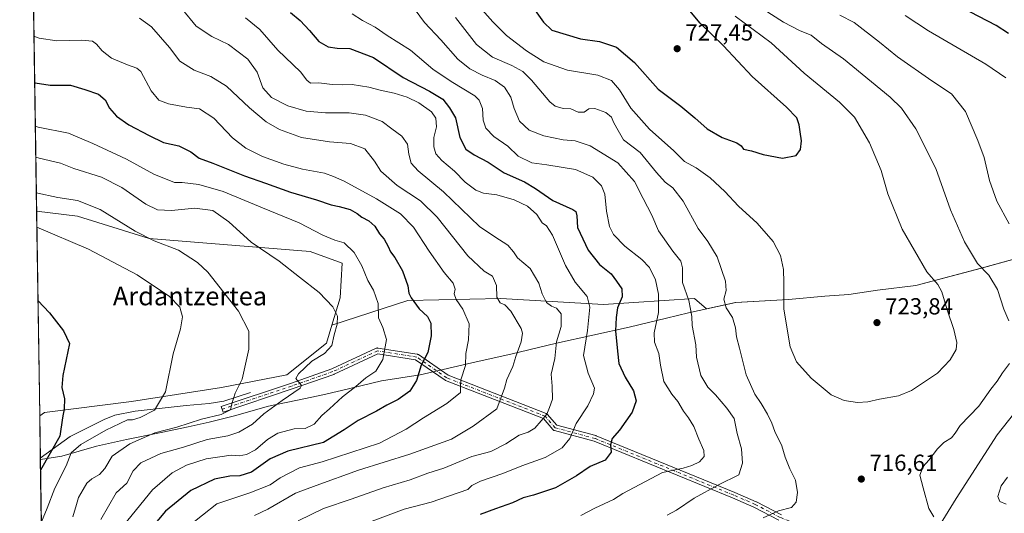
# Model space of a CAD drawing. Units: metres. Extents: x 603758 to 607204, y 4747722 to 4750088.
# Drawn here: x 603758 to 604182, y 4749424 to 4749637 of the extents above; entities that cross this region are included whole.
import ezdxf
from ezdxf.enums import TextEntityAlignment as Align

# ---------------------------------------------------------------- set-up
doc = ezdxf.new("R2010")
doc.units = ezdxf.units.M
doc.header["$MEASUREMENT"] = 0
doc.linetypes.add('DGN Style 4', pattern=[2.6384748266838614, 1.318413404963828, -0.6592067024819142, 0.001648016756204785, -0.6592067024819142])
for name, color, linetype, lineweight in [('Arbolado forestal CxS', 92, 'Continuous', 0), ('Camino Cxs', 7, 'Continuous', 0), ('Camino eje', 30, 'DGN Style 4', 13), ('Comarca CxS', 21, 'Continuous', 0), ('Comunidad Autónoma CxS', 142, 'Continuous', 0), ('Corriente natural lineal', 142, 'Continuous', 13), ('Cultivos herbáceos CxS', 92, 'Continuous', 0), ('Curva de nivel maestra', 30, 'Continuous', 30), ('Curva de nivel normal', 30, 'Continuous', 0), ('Matorral CxS', 135, 'Continuous', 0), ('Municipio', 91, 'Continuous', 13), ('Municipio CxS', 4, 'Continuous', 0), ('Pastizal CxS', 92, 'Continuous', 0), ('Provincia CxS', 1, 'Continuous', 0), ('Punto de cota en terreno', 7, 'Continuous', 0), ('Rótulo de punto de cota en terreno', 7, 'Continuous', 0), ('Texto cartográfico', 7, 'Continuous', 0)]:
    doc.layers.add(name, color=color, linetype=linetype, lineweight=lineweight)
doc.styles.add('Style-Arial', font='txt')

# ---------------------------------------------------------------- blocks, each defined once
blk = doc.blocks.new('5PATER')
at = {"layer": 'Punto de cota en terreno', "linetype": 'Continuous', "lineweight": 0}
h = blk.add_hatch(color=51, dxfattribs=at)
edge = h.paths.add_edge_path()
edge.add_ellipse((0, 0), major_axis=(-0.1095731443231308, -0.1110710700762829), ratio=0.9994222409660322, start_angle=0, end_angle=360)

msp = doc.modelspace()

# ---------------------------------------------------------------- linework, layer by layer
at = {"layer": 'Arbolado forestal CxS', "color": 92, "linetype": 'Continuous', "lineweight": 0, "extrusion": (-0.0002142811614431167, 0.01419330537019095, 0.9998992470075435), "elevation": 67928.95391316722, "flags": 128}
msp.add_lwpolyline([(603767.2048106857, 4748962.086616276), (603766.9294552081, 4748980.323453275)], dxfattribs=at)
at = {"layer": 'Arbolado forestal CxS', "color": 92, "linetype": 'Continuous', "lineweight": 0, "extrusion": (-0.004556310797977577, 0.3017705793544378, 0.9533696856246265), "elevation": 1431110.495227318, "flags": 128}
msp.add_lwpolyline([(-675400.0741224621, -4518397.069312076), (-675400.0741224622, -4518578.047442476)], dxfattribs=at)
at = {"layer": 'Arbolado forestal CxS', "color": 92, "linetype": 'Continuous', "lineweight": 0}
for points in [[(604234.9852999998, 4749546.932499999, 700.1928999999947), (604224.9612999996, 4749544.1757, 702.119000000006), (604200.7812999999, 4749537.7455, 707.5776999999945), (604171.7905000001, 4749529.6063, 715.0111999999937), (604143.6706999998, 4749522.226700001, 721.3347000000067), (604127.1807000004, 4749520.2271, 722.9735999999976), (604114.7509000005, 4749518.276699999, 722.8638000000064), (604104.4707000004, 4749517.6271, 722.0625), (604088.8607000001, 4749516.147100001, 719.8993999999948), (604066.1303000003, 4749514.9473, 715.0892000000022), (604053.6524999999, 4749512.195900001, 711.428899999999), (604048.4108999996, 4749516.6381, 710.4520000000048), (604009.3161000004, 4749514.0889, 696.3840999999958), (603965.1224999996, 4749516.638900001, 684.6052999999956), (603925.1781000001, 4749515.7895, 673.901199999993), (603892.4801000003, 4749505.144099999, 664.2532999999967)], [(604234.9852999998, 4749546.932499999, 700.1928999999947), (604233.7443000004, 4749545.1953, 700.5930999999982), (604232.4609000003, 4749536.639699999, 701.6891000000034), (604223.0494999997, 4749518.6735, 704.6049000000058), (604202.9435000002, 4749488.729699999, 711.3018000000012), (604178.5598999998, 4749457.930500001, 712.4903000000049), (604161.0204999996, 4749430.553500001, 713.3366999999998), (604146.0478999997, 4749406.170700001, 717.257500000007), (604149.4700999996, 4749403.603900001, 717.2237000000023), (604179.8419000005, 4749395.903700001, 714.5344999999944), (604180.2207000004, 4749395.959899999, 714.4505999999965), (604180.1611000003, 4749395.8939, 714.473299999998), (604188.4852999998, 4749393.213300001, 713.7204000000056), (604199.2462999999, 4749387.017100001, 713.6025999999983), (604212.2903000005, 4749377.560699999, 713.2225000000036), (604219.6120999996, 4749370.3247, 713.7168999999994), (604224.5053000003, 4749349.4727, 717.271900000007), (604212.6803000001, 4749328.294500001, 720.551099999997), (604198.1973000001, 4749301.908100001, 721.140400000004), (604169.8071, 4749292.404300001, 731.5960999999952)], [(603769.8776000004, 4749262.559800001, 707.6883999999991), (603766.8044999996, 4749466.094900001, 647.7724000000017), (603768.8696999997, 4749467.5865, 648.1508999999933), (603806.3054999998, 4749472.2663, 652.8176999999996), (603845.0191000003, 4749478.2215, 658.032600000006), (603873.0963000003, 4749483.752499999, 662.7739000000003), (603890.1123000003, 4749497.3651, 663.8944999999949), (603892.4801000003, 4749505.144099999, 664.2532999999967), (603925.1781000001, 4749515.7895, 673.901199999993), (603965.1224999996, 4749516.638900001, 684.6052999999956), (604009.3161000004, 4749514.0889, 696.3840999999958), (604048.4108999996, 4749516.6381, 710.4520000000048), (604053.6524999999, 4749512.195900001, 711.428899999999), (604066.1303000003, 4749514.9473, 715.0892000000022), (604088.8607000001, 4749516.147100001, 719.8993999999948), (604104.4707000004, 4749517.6271, 722.0625), (604114.7509000005, 4749518.276699999, 722.8638000000064), (604127.1807000004, 4749520.2271, 722.9735999999976), (604143.6706999998, 4749522.226700001, 721.3347000000067), (604171.7905000001, 4749529.6063, 715.0111999999937), (604200.7812999999, 4749537.7455, 707.5776999999945)], [(603892.4801000003, 4749505.144099999, 664.2532999999967), (603890.1123000003, 4749497.3651, 663.8944999999949), (603873.0963000003, 4749483.752499999, 662.7739000000003), (603845.0191000003, 4749478.2215, 658.032600000006), (603806.3054999998, 4749472.2663, 652.8176999999996), (603768.8696999997, 4749467.5865, 648.1508999999933), (603766.8044999996, 4749466.094900001, 647.7724000000017)], [(604202.9435000002, 4749488.729699999, 711.3018000000012), (604178.5598999998, 4749457.930500001, 712.4903000000049), (604161.0204999996, 4749430.553500001, 713.3366999999998), (604146.0478999997, 4749406.170700001, 717.257500000007), (604149.4700999996, 4749403.603900001, 717.2237000000023), (604179.8419000005, 4749395.903700001, 714.5344999999944), (604180.2207000004, 4749395.959899999, 714.4505999999965), (604180.1611000003, 4749395.8939, 714.473299999998), (604188.4852999998, 4749393.213300001, 713.7204000000056)]]:
    msp.add_polyline3d(points, dxfattribs=at)
at = {"layer": 'Camino Cxs', "color": 7, "linetype": 'Continuous', "lineweight": 0}
msp.add_polyline3d([(604084.7610999999, 4749421.202299999, 719.7118000000046), (604073.9924999997, 4749426.830700001, 716.7853999999934), (604064.8069000002, 4749430.7871, 714.970100000006), (604005.2818999998, 4749455.158299999, 701.1291000000057), (603988.1599000003, 4749459.768100001, 694.8516999999993), (603987.9851000002, 4749459.829299999, 694.8077000000048), (603987.8211000003, 4749459.915899999, 694.7739000000003), (603987.6719000004, 4749460.025699999, 694.749800000005), (603987.5403000005, 4749460.156300001, 694.7351000000053), (603983.4429000001, 4749464.884099999, 693.0835999999981), (603941.3973000003, 4749481.308300001, 678.733699999997), (603941.2270999998, 4749481.390100001, 678.6622000000061), (603941.1404999997, 4749481.444900001, 678.6146000000008), (603928.4773000004, 4749490.2117, 675.8224000000046), (603912.2686999999, 4749492.754100001, 670.9688000000025), (603893.4315, 4749483.985099999, 668.5179000000062), (603893.3251, 4749483.941500001, 668.4407000000066), (603875.4496999999, 4749477.651900001, 664.6986000000034), (603845.6995000001, 4749467.735099999, 661.2747999999992), (603844.8585000001, 4749470.0899, 660.562300000005), (603874.6441000003, 4749480.0187, 664.525999999998), (603892.4316999996, 4749486.2773, 667.8717000000033), (603911.5588999996, 4749495.181299999, 672.7461000000039), (603911.7314999999, 4749495.2467, 672.8438000000025), (603911.9118999997, 4749495.285900001, 672.9253000000026), (603912.0960999997, 4749495.2981, 672.9876999999979), (603912.2801000001, 4749495.2829, 673.0282000000007), (603929.1589000003, 4749492.635299999, 676.789300000004), (603929.3371000001, 4749492.5919, 676.8341999999975), (603929.5071, 4749492.5229, 676.8699000000051), (603929.6651, 4749492.4299, 676.9113000000071), (603942.4430999998, 4749483.583699999, 678.1330000000017), (603984.6403000001, 4749467.100299999, 693.939400000003), (603984.8214999996, 4749467.0121, 694.1377000000066), (603984.9861000003, 4749466.8959, 694.313599999994), (603985.1300999997, 4749466.754699999, 694.4621000000043), (603989.1791000003, 4749462.082699999, 696.4937999999966), (604006.0078999996, 4749457.551899999, 701.0513000000064), (604006.1102999998, 4749457.519500001, 701.1055999999954), (604006.1564999997, 4749457.501700001, 701.1290000000009), (604065.7741, 4749433.092499999, 713.5038000000059), (604075.0245000003, 4749429.108100001, 716.3493000000017), (604075.1091, 4749429.0679, 716.3588000000018), (604085.8608999997, 4749423.448100001, 718.8203000000068)], dxfattribs=at)
msp.add_polyline3d([(604084.7610999999, 4749421.202299999, 719.7118000000046), (604073.9924999997, 4749426.830700001, 716.7853999999934), (604064.8069000002, 4749430.7871, 714.970100000006), (604005.2818999998, 4749455.158299999, 701.1291000000057), (603988.1599000003, 4749459.768100001, 694.8516999999993), (603987.9851000002, 4749459.829299999, 694.8077000000048), (603987.8211000003, 4749459.915899999, 694.7739000000003), (603987.6719000004, 4749460.025699999, 694.749800000005), (603987.5403000005, 4749460.156300001, 694.7351000000053), (603983.4429000001, 4749464.884099999, 693.0835999999981), (603941.3973000003, 4749481.308300001, 678.733699999997), (603941.2270999998, 4749481.390100001, 678.6622000000061), (603941.1404999997, 4749481.444900001, 678.6146000000008), (603928.4773000004, 4749490.2117, 675.8224000000046), (603912.2686999999, 4749492.754100001, 670.9688000000025), (603893.4315, 4749483.985099999, 668.5179000000062), (603893.3251, 4749483.941500001, 668.4407000000066), (603875.4496999999, 4749477.651900001, 664.6986000000034), (603845.6995000001, 4749467.735099999, 661.2747999999992), (603844.8585000001, 4749470.0899, 660.562300000005), (603874.6441000003, 4749480.0187, 664.525999999998), (603892.4316999996, 4749486.2773, 667.8717000000033), (603911.5588999996, 4749495.181299999, 672.7461000000039), (603911.7314999999, 4749495.2467, 672.8438000000025), (603911.9118999997, 4749495.285900001, 672.9253000000026), (603912.0960999997, 4749495.2981, 672.9876999999979), (603912.2801000001, 4749495.2829, 673.0282000000007), (603929.1589000003, 4749492.635299999, 676.789300000004), (603929.3371000001, 4749492.5919, 676.8341999999975), (603929.5071, 4749492.5229, 676.8699000000051), (603929.6651, 4749492.4299, 676.9113000000071), (603942.4430999998, 4749483.583699999, 678.1330000000017), (603984.6403000001, 4749467.100299999, 693.939400000003), (603984.8214999996, 4749467.0121, 694.1377000000066), (603984.9861000003, 4749466.8959, 694.313599999994), (603985.1300999997, 4749466.754699999, 694.4621000000043), (603989.1791000003, 4749462.082699999, 696.4937999999966), (604006.0078999996, 4749457.551899999, 701.0513000000064), (604006.1102999998, 4749457.519500001, 701.1055999999954), (604006.1564999997, 4749457.501700001, 701.1290000000009), (604065.7741, 4749433.092499999, 713.5038000000059), (604075.0245000003, 4749429.108100001, 716.3493000000017), (604075.1091, 4749429.0679, 716.3588000000018), (604085.8608999997, 4749423.448100001, 718.8203000000068)], dxfattribs=at)
at = {"layer": 'Camino eje', "color": 30, "linetype": 'DGN Style 4', "lineweight": 13}
msp.add_polyline3d([(604091.8069000002, 4749419.749100001, 717.4961999999941), (604085.3400999998, 4749422.3101, 719.2453999999999), (604074.5301000001, 4749427.960100001, 716.1699999999983), (604065.2901, 4749431.940099999, 713.7942000000039), (604005.6829000004, 4749456.344900001, 701.0111000000034), (603988.4848999997, 4749460.975099999, 695.5108000000037), (603984.1854999998, 4749465.936100001, 693.561400000006), (603941.8520999998, 4749482.4725, 677.6699999999983), (603928.9534999998, 4749491.4023, 676.3871000000072), (603912.0862999996, 4749494.0481, 671.9891999999963), (603892.9039000003, 4749485.1183, 668.0374000000012), (603875.0444999998, 4749478.8345, 664.6315000000031), (603845.2789000003, 4749468.912699999, 660.9162999999971)], dxfattribs=at)
at = {"layer": 'Comarca CxS', "color": 21, "linetype": 'Continuous', "lineweight": 0, "flags": 128}
msp.add_lwpolyline([(605213.0234006721, 4747743.669574998), (603793.1400007885, 4747721.889982487), (603791.4901592166, 4747831.159277895), (603767.0887521815, 4749447.268727243), (603758.2100007894, 4750035.309982464), (604124.1886182555, 4750040.927778017), (605239.2230301709, 4750058.043628676), (605419.4706763674, 4750060.810441755), (607051.0971875892, 4750085.856014698), (607160.150000817, 4750087.529982464), (607166.1690111518, 4749701.592641295), (607175.5142193515, 4749102.380377978), (607177.2490782407, 4748991.14168766), (607196.2300008151, 4747774.089982487), (607023.721286743, 4747771.443871196), (606109.9674676899, 4747757.427800698)], close=True, dxfattribs=at)
at = {"layer": 'Comunidad Autónoma CxS', "color": 142, "linetype": 'Continuous', "lineweight": 0, "flags": 128}
msp.add_lwpolyline([(605213.0234006721, 4747743.669574998), (603793.1400007885, 4747721.889982487), (603791.4901592166, 4747831.159277895), (603767.0887521815, 4749447.268727243), (603758.2100007894, 4750035.309982464), (604124.1886182555, 4750040.927778017), (605239.2230301709, 4750058.043628676), (605419.4706763674, 4750060.810441755), (607051.0971875892, 4750085.856014698), (607160.150000817, 4750087.529982464), (607166.1690111518, 4749701.592641295), (607175.5142193515, 4749102.380377978), (607177.2490782407, 4748991.14168766), (607196.2300008151, 4747774.089982487), (607023.721286743, 4747771.443871196), (606109.9674676899, 4747757.427800698)], close=True, dxfattribs=at)
at = {"layer": 'Corriente natural lineal', "color": 142, "linetype": 'Continuous', "lineweight": 13}
msp.add_polyline3d([(603857.4135999996, 4749476.131999999, 660.369399999996), (603846.0601000005, 4749472.360099999, 658.943499999994), (603839.7001, 4749471.440099999, 657.8671999999933), (603829.7600999996, 4749470.5601, 656.2179999999935), (603807.9101, 4749468.1501, 653.4563000000053), (603799.1201, 4749466.390100001, 652.337400000004), (603794.5201000003, 4749464.550100001, 651.8199000000022), (603779.8601000002, 4749457.200099999, 650.1413999999932), (603767.0798000004, 4749447.8599, 648.0313000000025)], dxfattribs=at)
at = {"layer": 'Cultivos herbáceos CxS', "color": 92, "linetype": 'Continuous', "lineweight": 0, "extrusion": (0.001592473723825522, -0.1054641260476365, 0.9944218330992373), "elevation": -499292.6491025861, "flags": 128}
msp.add_lwpolyline([(675405.1934449095, 4713437.984703911), (675405.1934449095, 4713526.663520427)], dxfattribs=at)
at = {"layer": 'Cultivos herbáceos CxS', "color": 92, "linetype": 'Continuous', "lineweight": 0}
msp.add_polyline3d([(603892.4801000003, 4749505.144099999, 664.2532999999967), (603890.1123000003, 4749497.3651, 663.8944999999949), (603873.0963000003, 4749483.752499999, 662.7739000000003), (603845.0191000003, 4749478.2215, 658.032600000006), (603806.3054999998, 4749472.2663, 652.8176999999996), (603768.8696999997, 4749467.5865, 648.1508999999933), (603766.8044999996, 4749466.094900001, 647.7724000000017), (603765.4731999999, 4749554.269099999, 657.1260000000038), (603783.0255000005, 4749552.059699999, 658.0896000000066), (603813.8258999997, 4749542.4979, 660.281799999997), (603883.1425000001, 4749536.8771, 667.2785000000003), (603896.8809000002, 4749531.8815, 667.6055999999953), (603896.0686999997, 4749516.933900001, 665.5831000000035)], close=True, dxfattribs=at)
for points in [[(603765.4731999999, 4749554.269099999, 657.1260000000038), (603783.0255000005, 4749552.059699999, 658.0896000000066), (603813.8258999997, 4749542.4979, 660.281799999997), (603883.1425000001, 4749536.8771, 667.2785000000003), (603896.8809000002, 4749531.8815, 667.6055999999953), (603896.0686999997, 4749516.933900001, 665.5831000000035), (603892.4801000003, 4749505.144099999, 664.2532999999967)], [(603892.4801000003, 4749505.144099999, 664.2532999999967), (603890.1123000003, 4749497.3651, 663.8944999999949), (603873.0963000003, 4749483.752499999, 662.7739000000003), (603845.0191000003, 4749478.2215, 658.032600000006), (603806.3054999998, 4749472.2663, 652.8176999999996), (603768.8696999997, 4749467.5865, 648.1508999999933), (603766.8044999996, 4749466.094900001, 647.7724000000017)]]:
    msp.add_polyline3d(points, dxfattribs=at)
at = {"layer": 'Curva de nivel maestra', "color": 30, "linetype": 'Continuous', "lineweight": 30, "flags": 128}
for points, elevation in [([(604086.2699999996, 4749577.0601), (604092.1200000001, 4749578.2501), (604094.0300000003, 4749580.8201), (604094.4400000004, 4749584.470100001), (604093.8200000003, 4749588.360099999), (604093.4900000002, 4749591.450099999), (604092.4400000004, 4749594.4001), (604088.0199999996, 4749598.9301), (604073.2100000001, 4749612.220100001), (604060.9000000004, 4749625.4101), (604050.8300000001, 4749635.1601), (604041.9199999999, 4749645.920100001)], 725), ([(603977.4800000006, 4749644.130100001), (603983.54, 4749635.530099999), (603987.1200000001, 4749632.110099999), (603999.4100000003, 4749628.470100001), (604007.5599999996, 4749627.300100001), (604014.9400000004, 4749624.840100001), (604022.6699999999, 4749618.270099999), (604032.8600000005, 4749606.700099999), (604042.5300000003, 4749599.360099999), (604048.6399999997, 4749594.460100001), (604053.8899999997, 4749589.600099999), (604060.3200000003, 4749585.9901), (604066.6200000001, 4749583.6601), (604068.5700000003, 4749582.380100001), (604069.4900000002, 4749580.860099999), (604072.9199999999, 4749580.200099999), (604078, 4749578.620100001), (604086.2699999996, 4749577.0601)], 725), ([(604183.4800000006, 4749630.690099999), (604178.1900000004, 4749634.1801), (604163.2599999999, 4749641.940099999)], 700), ([(603874.7400000002, 4749639.7501), (603878.8700000001, 4749636.3201), (603882.9100000003, 4749631.950099999), (603886.8899999997, 4749627.210100001), (603890.9199999999, 4749624.9301), (603894.7000000002, 4749624.350099999), (603900.2400000002, 4749624.2301), (603910.3600000005, 4749620.340100001), (603923.0999999996, 4749611.7601), (603934.4900000002, 4749605.860099999), (603940.2100000001, 4749602.390100001), (603943.0300000003, 4749598.7301), (603945.7100000001, 4749594.370100001), (603947.4500000002, 4749585.920100001), (603950.0700000003, 4749580.970100001), (603953.6200000001, 4749578.4301), (603959.7000000002, 4749575.2401), (603966.54, 4749570.720100001), (603975.2699999996, 4749566.8101), (603980.0599999996, 4749564.0001), (603987.4800000006, 4749558.7401), (603996.1399999997, 4749554.880100001), (603997.4500000002, 4749554.0101), (603997.8600000005, 4749552.2601), (603998.0800000001, 4749547.1801), (604002.6500000004, 4749537.460100001), (604007.5999999996, 4749531.2301), (604012.5999999996, 4749527.280099999), (604014.9000000004, 4749524.110099999), (604017.2300000006, 4749520.720100001), (604017.3799999999, 4749517.270099999), (604015.2800000003, 4749512.610099999), (604014.8099999996, 4749508.420100001), (604014.4800000006, 4749502.690099999), (604015.3399999999, 4749493.870100001), (604015.9299999997, 4749488.5801), (604018.6500000004, 4749482.670100001), (604022.2199999997, 4749476.860099999), (604023.4000000004, 4749472.600099999), (604021.6100000005, 4749467.620100001), (604016.1500000004, 4749459.9301), (604013.0800000001, 4749456.370100001), (604012.3399999999, 4749453.6601), (604012.5999999996, 4749450.470100001), (604009.9699999997, 4749446.960100001), (604003.5499999998, 4749444.300100001), (603997.7400000002, 4749440.300100001), (603988.6799999997, 4749435.130100001), (603979.1200000001, 4749431.890100001), (603974.7199999997, 4749430.7401), (603970.1100000005, 4749428.620100001), (603962.9100000003, 4749426.110099999), (603956.2999999998, 4749423.670100001)], 699.9999999999999), ([(603764.6386000002, 4749609.5428), (603764.9100000003, 4749609.4101), (603771.3799999999, 4749608.5001), (603780.0599999996, 4749608.4901), (603786.2599999999, 4749606.670100001), (603792.1200000001, 4749604.5701), (603794.9199999999, 4749602.100099999), (603796.9000000004, 4749598.5101), (603799.8600000005, 4749595.170100001), (603805.1399999997, 4749591.450099999), (603813.8700000001, 4749586.840100001), (603820.0999999996, 4749583.7401), (603826.6600000003, 4749582.300100001), (603831.8799999999, 4749579.800100001), (603835.4000000004, 4749577.040100001), (603841.3399999999, 4749574.8201), (603854.9400000004, 4749569.4801), (603863.9800000006, 4749566.300100001), (603874.6900000004, 4749562.4001), (603885.8499999996, 4749559.030099999), (603892.1799999997, 4749556.880100001), (603895.5899999999, 4749556.2601), (603900.3899999997, 4749554.940099999), (603903.3799999999, 4749553.2601), (603905.3300000001, 4749551.630100001), (603908.3600000005, 4749550.100099999), (603910.8799999999, 4749547.800100001), (603912.9600000001, 4749544.420100001), (603914.9900000002, 4749542.210100001), (603916.7199999997, 4749538.9901), (603917.6200000001, 4749536.6801), (603919.5999999996, 4749534.210100001), (603922.8099999996, 4749528.4801), (603925.2000000002, 4749522.110099999), (603925.5800000001, 4749518.9101), (603926.5899999999, 4749516.840100001), (603930.0499999998, 4749512.1801), (603933.6500000004, 4749508.790100001), (603935.0800000001, 4749506.020099999), (603935.1299999999, 4749500.5701), (603933.6799999997, 4749493.350099999), (603930.8799999999, 4749487.950099999), (603928.8399999999, 4749481.290100001), (603926.0199999996, 4749476.6601), (603920.9900000002, 4749473.130100001), (603916.0499999998, 4749470.6501), (603911.7199999997, 4749468.100099999), (603903.8200000003, 4749464.090100001), (603897.7800000003, 4749460.0801), (603888.8099999996, 4749454.630100001), (603873.5599999996, 4749450.8101), (603865.9400000004, 4749447.600099999), (603857.9500000002, 4749441.9001), (603852.9500000002, 4749440.2601), (603848.6200000001, 4749440.1801), (603841.9500000002, 4749438.780099999), (603831.75, 4749434.0001), (603820.9600000001, 4749425.0001), (603814.25, 4749416.960100001)], 675), ([(603766.0553000001, 4749515.715700001), (603771.0499999998, 4749510.460100001), (603777.0899999999, 4749502.670100001), (603779.5599999996, 4749497.210100001), (603776.8300000001, 4749483.470100001), (603776.3799999999, 4749478.270099999), (603777.4100000003, 4749473.470100001), (603777.2800000003, 4749469.0801), (603776.5999999996, 4749465.290100001), (603775.5099999999, 4749457.290100001), (603767.1578000003, 4749442.692700001)], 650)]:
    msp.add_lwpolyline(points, dxfattribs=dict(at, elevation=elevation))
at = {"layer": 'Curva de nivel normal', "color": 30, "linetype": 'Continuous', "lineweight": 0, "flags": 128}
for points, elevation in [([(603951.5499999998, 4749647.380000001), (603961.6500000004, 4749635.699999999), (603967.6100000005, 4749629.890000001), (603976.25, 4749623.310000001), (603983.5899999999, 4749618.57), (603993.8200000003, 4749614.859999999), (604006.9000000004, 4749612.730000001), (604012.7400000002, 4749610.42), (604016.1200000001, 4749606.5), (604021.0899999999, 4749598.619999999), (604029.1100000005, 4749589.49), (604039.4800000006, 4749580.15), (604044.1799999997, 4749575.640000001), (604049.0999999996, 4749572.939999999), (604055.2100000001, 4749568.539999999), (604061.4800000006, 4749562.640000001), (604067.3499999996, 4749556.380000001), (604075.3200000003, 4749549.029999999), (604082.2400000002, 4749541.17), (604085.4100000003, 4749535.100000001), (604086.6399999997, 4749529.07), (604086.8200000003, 4749523.460000001), (604086.8700000001, 4749512), (604089.6200000001, 4749495.789999999), (604092.2800000003, 4749489.359999999), (604098.5599999996, 4749482.300000001), (604107.2000000002, 4749475.16), (604112.7300000006, 4749472.67), (604118.54, 4749471.890000001), (604122.9199999999, 4749472.109999999), (604127.9600000001, 4749473.220000001), (604136.1900000004, 4749474.720000001), (604141.7199999997, 4749476.949999999), (604152.9299999997, 4749484.480000001), (604158.4199999999, 4749490.220000001), (604160.9100000003, 4749494.58), (604161.2300000006, 4749497.680000001), (604160.0099999999, 4749503.230000001), (604157.1200000001, 4749511.730000001), (604154.8200000003, 4749519.470000001), (604153.0199999996, 4749522.609999999), (604148.4100000003, 4749528.16), (604137.6799999997, 4749546.49), (604131.5899999999, 4749561.609999999), (604128.7199999997, 4749571.730000001), (604123.6900000004, 4749583.699999999), (604117.2800000003, 4749594.619999999), (604110.7999999998, 4749601.140000001), (604095.5700000003, 4749613.65), (604081.3700000001, 4749626.65), (604065.9600000001, 4749638.17)], 720), ([(603828.1699999999, 4749641.07), (603834.04, 4749633.91), (603840.8399999999, 4749629.380000001), (603848.0099999999, 4749626.039999999), (603856.2699999996, 4749619.680000001), (603860.2800000003, 4749614.02), (603862.7599999999, 4749607.380000001), (603866.4600000001, 4749603.17), (603873.5800000001, 4749599.57), (603881.3700000001, 4749597.33), (603889.7199999997, 4749596.58), (603899.9400000004, 4749596.560000001), (603906.9199999999, 4749595.58), (603914.0999999996, 4749592.76), (603918.3200000003, 4749589.66), (603922.5099999999, 4749586.539999999), (603925.04, 4749582.99), (603925.5199999996, 4749578.699999999), (603926.5999999996, 4749574.930000001), (603929.6100000005, 4749571.58), (603940.4299999997, 4749562.52), (603956.0199999996, 4749547.67), (603962.6299999999, 4749543.09), (603968.0999999996, 4749539.619999999), (603970.5999999996, 4749536.74), (603972.3600000005, 4749534.180000001), (603977.75, 4749529.539999999), (603981.4800000006, 4749523.180000001), (603982.9600000001, 4749518.59), (603984.8300000001, 4749514.939999999), (603986.9400000004, 4749513.24), (603989.0700000003, 4749512.42), (603991.0499999998, 4749509.960000001), (603991.1399999997, 4749504.51), (603989.0199999996, 4749497.9), (603988.3700000001, 4749490.720000001), (603986.75, 4749484.100000001), (603987.25, 4749478.810000001), (603987.3499999996, 4749473.210000001), (603986.1399999997, 4749469.640000001), (603984.9400000004, 4749466.789999999), (603982.5, 4749463.949999999), (603979.75, 4749460.74), (603976.9400000004, 4749459.100000001), (603972.9800000006, 4749457.75), (603967.3200000003, 4749454.07), (603960.7800000003, 4749450.720000001), (603952.6500000004, 4749448.609999999), (603940.6399999997, 4749443.619999999), (603933.7000000002, 4749441.359999999), (603926.1299999999, 4749438.560000001), (603914.4800000006, 4749435.050000001), (603900.7599999999, 4749430.27), (603888.8200000003, 4749426.220000001), (603878.0199999996, 4749420.810000001)], 690), ([(603925.8099999996, 4749644.189999999), (603932.3700000001, 4749635.430000001), (603939.2699999996, 4749627.930000001), (603946.6200000001, 4749619.730000001), (603951.8399999999, 4749615.470000001), (603957.0899999999, 4749612.82), (603962.7100000001, 4749610.52), (603966.7599999999, 4749607.640000001), (603969.3899999997, 4749603.34), (603970.8499999996, 4749598.390000001), (603973.2000000002, 4749592.970000001), (603977.29, 4749589.109999999), (603983.6900000004, 4749586.720000001), (603991.9400000004, 4749584.939999999), (603997.0999999996, 4749584.430000001), (604003.5999999996, 4749582.33), (604015.4800000006, 4749575.039999999), (604022.6500000004, 4749567.039999999), (604026.3200000003, 4749559.67), (604030.0300000003, 4749552.550000001), (604033.0199999996, 4749545.720000001), (604039.0999999996, 4749536.949999999), (604042.4900000002, 4749532.74), (604043.2100000001, 4749529.82), (604043.2400000002, 4749523.5), (604046.0099999999, 4749515.76), (604046.7400000002, 4749512), (604047.25, 4749508.850000001), (604047.4000000004, 4749504.980000001), (604049.04, 4749496.720000001), (604049.3300000001, 4749491.350000001), (604051.1399999997, 4749483.5), (604054.1900000004, 4749478.449999999), (604057.4800000006, 4749475.130000001), (604062.4000000004, 4749469.34), (604065.5499999998, 4749464.92), (604066.7199999997, 4749458.42), (604068.7000000002, 4749451.939999999), (604069.1299999999, 4749445.689999999), (604067.4900000002, 4749440.619999999), (604058.7199999997, 4749436.359999999), (604048.3099999996, 4749430.689999999), (604040.7100000001, 4749425.460000001), (604036.6799999997, 4749423.289999999)], 709.9999999999999), ([(604183.6399999997, 4749506.939999999), (604181.4100000003, 4749512.050000001), (604178.7400000002, 4749520.439999999), (604175.0300000003, 4749526.600000001), (604170.2000000002, 4749531.619999999), (604164.54, 4749541), (604158.4900000002, 4749554.850000001), (604152.1600000003, 4749572.52), (604143.6600000003, 4749589.689999999), (604137.4000000004, 4749598.51), (604132.6299999999, 4749603.32), (604112.4600000001, 4749619.810000001), (604103.1200000001, 4749626.470000001), (604098.5999999996, 4749629.939999999), (604093.8899999997, 4749631.9), (604086.7800000003, 4749635.57), (604074.3799999999, 4749643.539999999)], 715), ([(603809.75, 4749637.289999999), (603814.8700000001, 4749633.57), (603822.6699999999, 4749624.730000001), (603827.0999999996, 4749618.77), (603833.1799999997, 4749614.859999999), (603840.4600000001, 4749612.220000001), (603847.1399999997, 4749608.07), (603857.0099999999, 4749598.66), (603864.2000000002, 4749592.689999999), (603869.8899999997, 4749589.390000001), (603879.4800000006, 4749585.869999999), (603891.4100000003, 4749584.039999999), (603900.4800000006, 4749583.369999999), (603906.7000000002, 4749581.100000001), (603910.8700000001, 4749575.75), (603913.5199999996, 4749571.5), (603920.5700000003, 4749565.230000001), (603930.5999999996, 4749558.600000001), (603937.7999999998, 4749551.67), (603950.9199999999, 4749535.050000001), (603957.9800000006, 4749528.380000001), (603961.5, 4749526.17), (603963.29, 4749522.27), (603963.3700000001, 4749517.24), (603964.8499999996, 4749514.77), (603966.8799999999, 4749513.9), (603969.5, 4749511.09), (603973.9400000004, 4749503.720000001), (603974.4900000002, 4749501.66), (603973.8899999997, 4749498), (603971.5499999998, 4749491.600000001), (603970.29, 4749487.359999999), (603967.6900000004, 4749481.680000001), (603966.6900000004, 4749477.99), (603963.3700000001, 4749469.050000001), (603953.2699999996, 4749461.65), (603943.9600000001, 4749456.09), (603925.9400000004, 4749449.640000001), (603903.9299999997, 4749442.680000001), (603885.7699999996, 4749436.119999999), (603876.7800000003, 4749432.779999999), (603864.9500000002, 4749425.960000001), (603859.1500000004, 4749423.15)], 685), ([(603855.3799999999, 4749637.449999999), (603861.5599999996, 4749632.480000001), (603869.2100000001, 4749623.529999999), (603878.9900000002, 4749614.199999999), (603881.7199999997, 4749610.67), (603883.2699999996, 4749609.380000001), (603886.8300000001, 4749609.529999999), (603892.54, 4749608.82), (603897.0300000003, 4749608.539999999), (603901.1500000004, 4749608.77), (603908.3899999997, 4749607.630000001), (603913.2599999999, 4749606.25), (603919.3300000001, 4749605.039999999), (603924.8099999996, 4749603.34), (603929.9400000004, 4749600.84), (603935.3700000001, 4749597.039999999), (603937.25, 4749594.27), (603937.4699999997, 4749590.460000001), (603936.3799999999, 4749585.890000001), (603936.29, 4749581.949999999), (603937.1900000004, 4749578.850000001), (603939.7300000006, 4749576.060000001), (603945.2400000002, 4749571.460000001), (603949.8499999996, 4749566.75), (603954.4400000004, 4749563.220000001), (603957.6200000001, 4749562), (603963.3700000001, 4749561.199999999), (603970.9400000004, 4749559.140000001), (603976.5700000003, 4749556.4), (603980.6900000004, 4749552.730000001), (603982.9299999997, 4749549.180000001), (603984.8300000001, 4749547.91), (603987.3499999996, 4749543.859999999), (603992.9500000002, 4749530.869999999), (603997.1600000003, 4749523.65), (604002.2000000002, 4749517.539999999), (604003.4800000006, 4749512.939999999), (604002.4600000001, 4749502.76), (604000.7400000002, 4749492.109999999), (604002.7199999997, 4749484.41), (604005.3799999999, 4749478.029999999), (604005.0499999998, 4749475.619999999), (604002.5599999996, 4749470.439999999), (603997.5999999996, 4749462.800000001), (603994.8200000003, 4749456.26), (603991.5, 4749452.32), (603984.2300000006, 4749448.130000001), (603974.2199999997, 4749444.609999999), (603966.0099999999, 4749441.220000001), (603956.4400000004, 4749437.99), (603952.7000000002, 4749436.130000001), (603950.9400000004, 4749434.34), (603935.1799999997, 4749428.92), (603923.5700000003, 4749425.949999999), (603908.6900000004, 4749420.32)], 695), ([(603901.2699999996, 4749639.140000001), (603905.6900000004, 4749636.359999999), (603911.1299999999, 4749633.41), (603916.3200000003, 4749629.82), (603926.2300000006, 4749623.52), (603935.9299999997, 4749615.34), (603943.7100000001, 4749610.039999999), (603953.9000000004, 4749603.850000001), (603955.8499999996, 4749601.960000001), (603957.3099999996, 4749598.480000001), (603957.5800000001, 4749593.449999999), (603958.6900000004, 4749589.939999999), (603962.1600000003, 4749586.42), (603968.2000000002, 4749582.130000001), (603972.6600000003, 4749577.9), (603978.4299999997, 4749575.09), (603984.9100000003, 4749574.220000001), (603997.2100000001, 4749572.210000001), (604004.7599999999, 4749568.800000001), (604008.4900000002, 4749565.119999999), (604009.8700000001, 4749561.539999999), (604010.54, 4749554.199999999), (604011.8799999999, 4749547.550000001), (604013.5599999996, 4749544.220000001), (604018.4199999999, 4749539.15), (604025.7199999997, 4749533.460000001), (604029.1200000001, 4749529.960000001), (604031.6200000001, 4749524.630000001), (604032.9199999999, 4749518.439999999), (604032.9299999997, 4749510.609999999), (604031.1399999997, 4749501.82), (604031.2400000002, 4749497.810000001), (604033.0999999996, 4749492.92), (604033.7599999999, 4749487.939999999), (604035.2999999998, 4749480.930000001), (604038.6299999999, 4749475.480000001), (604041.2599999999, 4749472.32), (604043.7000000002, 4749468.060000001), (604045.9199999999, 4749465.27), (604048.1900000004, 4749461.539999999), (604050.3099999996, 4749456.02), (604052.3899999997, 4749451.16), (604052.5300000003, 4749448.539999999), (604050.5800000001, 4749446.300000001), (604047.2599999999, 4749444.74), (604043.5999999996, 4749443.5), (604034.5999999996, 4749441.76), (604017.5999999996, 4749432.720000001), (604013.5999999996, 4749430.07), (604005.5999999996, 4749426.32), (603999.5899999999, 4749423.180000001)], 705), ([(603945.6100000005, 4749637.66), (603954.6299999999, 4749625.949999999), (603961.6100000005, 4749620.529999999), (603969.9400000004, 4749616.92), (603974.6100000005, 4749614.42), (603978.2699999996, 4749610.65), (603986.1799999997, 4749601.230000001), (603988.5099999999, 4749599.42), (603991.9400000004, 4749598.369999999), (603995.3099999996, 4749598.32), (603998.4600000001, 4749596.779999999), (604000.9299999997, 4749596.890000001), (604002.9400000004, 4749598.33), (604005.6200000001, 4749598.41), (604010.3600000005, 4749596.730000001), (604012.7199999997, 4749594.619999999), (604013.6399999997, 4749592.600000001), (604015.0499999998, 4749589.930000001), (604017.9600000001, 4749584.92), (604025.0099999999, 4749579.42), (604032.0800000001, 4749570.91), (604035.79, 4749566.77), (604039.0999999996, 4749564.289999999), (604043.5899999999, 4749558.51), (604050.0300000003, 4749546.680000001), (604054.1299999999, 4749541.15), (604058.1500000004, 4749534.5), (604061.7000000002, 4749524.130000001), (604062.1100000005, 4749520.109999999), (604061.0099999999, 4749516.300000001), (604062.0800000001, 4749512.529999999), (604064.75, 4749508.480000001), (604066.0099999999, 4749503.99), (604066.4299999997, 4749500.119999999), (604067.75, 4749495.199999999), (604070.5999999996, 4749483.680000001), (604074.3499999996, 4749475.359999999), (604077.0599999996, 4749471.42), (604079.7999999998, 4749466.83), (604081.7100000001, 4749462.869999999), (604083.0300000003, 4749459.289999999), (604085.9600000001, 4749453.199999999), (604087.4600000001, 4749448.359999999), (604089.4699999997, 4749443.230000001), (604091.8899999997, 4749438.369999999), (604092.7599999999, 4749433.01), (604092.2000000002, 4749428.92), (604090.1500000004, 4749426.619999999), (604084.5899999999, 4749425.220000001), (604077.9199999999, 4749422.119999999)], 715), ([(604183.8200000003, 4749548.800000001), (604178.5, 4749558.460000001), (604175.3099999996, 4749567.460000001), (604173.0499999998, 4749577.33), (604170.3399999999, 4749584.67), (604165.0300000003, 4749597.17), (604158.9400000004, 4749604.74), (604150.5599999996, 4749610.26), (604135.6799999997, 4749620.66), (604127.9400000004, 4749626.949999999), (604117.04, 4749635.390000001), (604110.9699999997, 4749638.65)], 710), ([(604182.2599999999, 4749611.609999999), (604173.6799999997, 4749617.470000001), (604149.1399999997, 4749631.9), (604138.9699999997, 4749638.430000001)], 705), ([(603764.3365000002, 4749629.552400001), (603766.5199999996, 4749628.65), (603774.2199999997, 4749627.529999999), (603784.7800000003, 4749627.859999999), (603789.4900000002, 4749627.430000001), (603791.2999999998, 4749626.16), (603793.6600000003, 4749623.210000001), (603797.7100000001, 4749620.109999999), (603804.5499999998, 4749617.16), (603808.5899999999, 4749615.789999999), (603810.3200000003, 4749614.300000001), (603814.7199999997, 4749606.02), (603818.0700000003, 4749602.02), (603822.1600000003, 4749600.369999999), (603830.0199999996, 4749599.01), (603835.54, 4749598.34), (603841.6399999997, 4749594.210000001), (603849.7999999998, 4749585.730000001), (603855.4500000002, 4749581.27), (603862.6900000004, 4749577.800000001), (603871.8600000005, 4749574.460000001), (603879.8600000005, 4749572.300000001), (603889.2800000003, 4749570.539999999), (603893.1799999997, 4749569.17), (603897.8200000003, 4749567.199999999), (603911.6500000004, 4749559.560000001), (603921.9500000002, 4749553.02), (603927.5099999999, 4749547.300000001), (603934.25, 4749537), (603940.7699999996, 4749527.869999999), (603944.6600000003, 4749523.199999999), (603945.4900000002, 4749520.66), (603945.0899999999, 4749518.609999999), (603945.9199999999, 4749516.24), (603948.7699999996, 4749512.02), (603951.5199999996, 4749505.77), (603951.2800000003, 4749498.82), (603950.0700000003, 4749492.890000001), (603949.8799999999, 4749487.730000001), (603947.8700000001, 4749481.560000001), (603947.7300000006, 4749478.619999999), (603947.7800000003, 4749476.15), (603941.9600000001, 4749471.449999999), (603931.9400000004, 4749465.26), (603924.4400000004, 4749460.32), (603912.9500000002, 4749454.310000001), (603888.3399999999, 4749446.26), (603878.4800000006, 4749443.630000001), (603870.2300000006, 4749439.33), (603865.8700000001, 4749436.380000001), (603857.2599999999, 4749432.92), (603842.9500000002, 4749428.199999999), (603830.6299999999, 4749418.369999999)], 680), ([(603764.9219000004, 4749590.7818), (603766.2000000002, 4749590.42), (603779.1600000003, 4749587.77), (603789.6299999999, 4749583.279999999), (603804.1500000004, 4749576.59), (603815.9600000001, 4749570.15), (603824.79, 4749566.58), (603828.0499999998, 4749566.58), (603835.2000000002, 4749565.720000001), (603845.7599999999, 4749562.730000001), (603862.5899999999, 4749555.619999999), (603878.4400000004, 4749549.199999999), (603888.5199999996, 4749543.850000001), (603893.7699999996, 4749541.76), (603897.7400000002, 4749540.52), (603901.9900000002, 4749536.449999999), (603905.29, 4749530.74), (603907.9800000006, 4749524.42), (603910.3499999996, 4749520.140000001), (603912.3600000005, 4749514.470000001), (603912.5300000003, 4749508.279999999), (603914.3399999999, 4749504.109999999), (603915.9699999997, 4749498.939999999), (603914.3399999999, 4749490.279999999), (603911.3799999999, 4749485.34), (603907.0899999999, 4749482.49), (603902.7300000006, 4749478.66), (603896.9800000006, 4749474.199999999), (603891.5, 4749469.15), (603888.1399999997, 4749466.17), (603884.8300000001, 4749462.529999999), (603880.9500000002, 4749460.66), (603876.1900000004, 4749460.430000001), (603869.2999999998, 4749458.67), (603864.79, 4749455.949999999), (603859.5999999996, 4749451.4), (603855.7599999999, 4749449.4), (603852.6600000003, 4749448.810000001), (603849.1299999999, 4749449.210000001), (603838.4699999997, 4749447.560000001), (603829.8799999999, 4749444.789999999), (603823.8399999999, 4749441.600000001), (603815.2800000003, 4749434.289999999), (603800.9800000006, 4749416.630000001)], 670), ([(603765.1231000006, 4749577.451300001), (603766.6399999997, 4749576.99), (603775.6900000004, 4749574.850000001), (603781.5099999999, 4749572.529999999), (603793.3499999996, 4749568.810000001), (603802.1699999999, 4749564.439999999), (603812.4600000001, 4749557.279999999), (603817.4199999999, 4749554.800000001), (603823.5199999996, 4749554.52), (603833.4699999997, 4749555.449999999), (603841.2100000001, 4749554.430000001), (603848.0999999996, 4749549.67), (603857.7100000001, 4749540.9), (603869.7599999999, 4749532.74), (603878.4800000006, 4749525.810000001), (603887, 4749519.220000001), (603892.8499999996, 4749513.09), (603894.8799999999, 4749508.980000001), (603894.7199999997, 4749505.529999999), (603893.5300000003, 4749501), (603892.4900000002, 4749496.42), (603889.3600000005, 4749492.880000001), (603883.79, 4749489.689999999), (603878.0899999999, 4749484.220000001), (603876.9600000001, 4749482.220000001), (603879.3499999996, 4749479.09), (603878.8200000003, 4749477.949999999), (603871.04, 4749472.619999999), (603863.2800000003, 4749466.930000001), (603858.3499999996, 4749462.51), (603852.5199999996, 4749459.08), (603847.7599999999, 4749457.51), (603838.9000000004, 4749455.859999999), (603828.7300000006, 4749452.630000001), (603818.9000000004, 4749449.82), (603810.29, 4749445.810000001), (603806.9800000006, 4749442.470000001), (603804.3499999996, 4749437.119999999), (603799.7699999996, 4749432.890000001), (603793.0999999996, 4749421.49)], 665), ([(603765.3558, 4749562.0395), (603774.6299999999, 4749560.029999999), (603783.1299999999, 4749558.82), (603792.8499999996, 4749554.880000001), (603807.8399999999, 4749545.66), (603816.0899999999, 4749541.480000001), (603826.5199999996, 4749537.359999999), (603834.7000000002, 4749532.119999999), (603839.1900000004, 4749527.91), (603852.2999999998, 4749511.210000001), (603856.7300000006, 4749502.609999999), (603856.75, 4749494.77), (603853.9100000003, 4749481.84), (603850.8099999996, 4749475.82), (603849.4199999999, 4749471.300000001), (603848.9100000003, 4749468.640000001), (603844.8799999999, 4749466.699999999), (603836.4699999997, 4749464.609999999), (603825.8600000005, 4749461.16), (603816.3499999996, 4749458.699999999), (603805.6299999999, 4749454.08), (603797.9100000003, 4749448.76), (603794.7699999996, 4749443.359999999), (603792.5800000001, 4749440.76), (603789.29, 4749439.01), (603787.1100000005, 4749437.08), (603785.5599999996, 4749434.380000001), (603783.4600000001, 4749430.949999999), (603782.6500000004, 4749427.949999999), (603781.0099999999, 4749422.619999999)], 660), ([(603765.5778999999, 4749547.3347), (603787.7400000002, 4749537.890000001), (603808.7999999998, 4749526.82), (603822.6500000004, 4749517.480000001), (603827.0899999999, 4749512.810000001), (603828.2400000002, 4749508.67), (603827.2999999998, 4749503.609999999), (603824.1600000003, 4749492.779999999), (603820.9600000001, 4749476.470000001), (603816.1799999997, 4749468.480000001), (603810.0599999996, 4749465.33), (603806.6900000004, 4749464.4), (603804.6399999997, 4749464.300000001), (603801.2999999998, 4749462.730000001), (603795.2800000003, 4749459.980000001), (603784.4500000002, 4749453.710000001), (603780.3799999999, 4749450.109999999), (603778.1500000004, 4749444.57), (603773.3700000001, 4749434.939999999), (603769.9800000006, 4749426.289999999), (603767.6299999999, 4749420.460000001), (603767.5285, 4749418.142899999)], 655), ([(604151.4199999999, 4749422.550000001), (604149.1900000004, 4749426.210000001), (604146.7100000001, 4749435.050000001), (604145.2999999998, 4749440.560000001), (604146.75, 4749444.230000001), (604149.2800000003, 4749447.050000001), (604152.9000000004, 4749451.9), (604155.6399999997, 4749454.619999999), (604159, 4749456.619999999), (604160.5999999996, 4749458.619999999), (604162.7000000002, 4749461.949999999), (604170.6799999997, 4749470.289999999), (604175.8700000001, 4749477.619999999), (604178.5499999998, 4749480.949999999), (604180.9400000004, 4749484.619999999), (604183.8499999996, 4749488.619999999)], 715), ([(604182.4800000006, 4749428.08), (604179.7699999996, 4749429.230000001), (604178.9000000004, 4749431.369999999), (604180.3899999997, 4749435.949999999), (604183.1100000005, 4749439.619999999)], 710)]:
    msp.add_lwpolyline(points, dxfattribs=dict(at, elevation=elevation))
at = {"layer": 'Matorral CxS', "color": 135, "linetype": 'Continuous', "lineweight": 0}
for points in [[(604234.9852999998, 4749546.932499999, 700.1928999999947), (604233.7443000004, 4749545.1953, 700.5930999999982), (604232.4609000003, 4749536.639699999, 701.6891000000034), (604223.0494999997, 4749518.6735, 704.6049000000058), (604202.9435000002, 4749488.729699999, 711.3018000000012), (604178.5598999998, 4749457.930500001, 712.4903000000049), (604161.0204999996, 4749430.553500001, 713.3366999999998), (604146.0478999997, 4749406.170700001, 717.257500000007), (604149.4700999996, 4749403.603900001, 717.2237000000023), (604179.8419000005, 4749395.903700001, 714.5344999999944), (604180.2207000004, 4749395.959899999, 714.4505999999965), (604180.1611000003, 4749395.8939, 714.473299999998), (604188.4852999998, 4749393.213300001, 713.7204000000056), (604199.2462999999, 4749387.017100001, 713.6025999999983), (604212.2903000005, 4749377.560699999, 713.2225000000036), (604219.6120999996, 4749370.3247, 713.7168999999994), (604224.5053000003, 4749349.4727, 717.271900000007), (604212.6803000001, 4749328.294500001, 720.551099999997), (604198.1973000001, 4749301.908100001, 721.140400000004), (604169.8071, 4749292.404300001, 731.5960999999952)], [(604188.4852999998, 4749393.213300001, 713.7204000000056), (604180.1611000003, 4749395.8939, 714.473299999998), (604180.2207000004, 4749395.959899999, 714.4505999999965), (604179.8419000005, 4749395.903700001, 714.5344999999944), (604149.4700999996, 4749403.603900001, 717.2237000000023), (604146.0478999997, 4749406.170700001, 717.257500000007), (604161.0204999996, 4749430.553500001, 713.3366999999998), (604178.5598999998, 4749457.930500001, 712.4903000000049), (604202.9435000002, 4749488.729699999, 711.3018000000012)]]:
    msp.add_polyline3d(points, dxfattribs=at)
at = {"layer": 'Municipio', "color": 91, "linetype": 'Continuous', "lineweight": 13, "flags": 128}
msp.add_lwpolyline([(603767.0887521807, 4749447.268727243), (603776.2829999982, 4749448.742000001), (603791.2209999983, 4749453.011999998), (603804.1439999985, 4749455.857000002), (603819.0979999992, 4749458.856000001), (603830.6289999993, 4749461.299000002), (603839.7509999987, 4749463.329000002), (603850.6430000004, 4749466.146000002), (603865.2010000006, 4749470.284000001), (603881.1679999981, 4749473.551000004), (603888.5459999987, 4749475.168000001), (603896.6259999989, 4749476.937000002), (603913.8519999981, 4749481.111), (603930.4629999987, 4749483.751000003), (603954.5329999994, 4749489.288000003), (603969.4819999995, 4749492.668), (603989.1160000007, 4749497.382999998), (604020.2829999995, 4749504.287000001), (604036.3679999999, 4749508.181), (604045.8689999982, 4749510.481000002), (604066.1409999989, 4749514.949999998), (604088.8709999984, 4749516.147000002), (604104.480999999, 4749517.630000002), (604114.7649999983, 4749518.278000004), (604127.1919999993, 4749520.226000002), (604143.6849999991, 4749522.229000002), (604171.7969999985, 4749529.600999998), (604200.7869999988, 4749537.747)], dxfattribs=at)
msp.add_lwpolyline([(603767.0887521807, 4749447.268727243), (603776.2829999982, 4749448.742000001), (603791.2209999983, 4749453.011999998), (603804.1439999985, 4749455.857000002), (603819.0979999992, 4749458.856000001), (603830.6289999993, 4749461.299000002), (603839.7509999987, 4749463.329000002), (603850.6430000004, 4749466.146000002), (603865.2010000006, 4749470.284000001), (603881.1679999981, 4749473.551000004), (603888.5459999987, 4749475.168000001), (603896.6259999989, 4749476.937000002), (603913.8519999981, 4749481.111), (603930.4629999987, 4749483.751000003), (603954.5329999994, 4749489.288000003), (603969.4819999995, 4749492.668), (603989.1160000007, 4749497.382999998), (604020.2829999995, 4749504.287000001), (604036.3679999999, 4749508.181), (604045.8689999982, 4749510.481000002), (604066.1409999989, 4749514.949999998), (604088.8709999984, 4749516.147000002), (604104.480999999, 4749517.630000002), (604114.7649999983, 4749518.278000004), (604127.1919999993, 4749520.226000002), (604143.6849999991, 4749522.229000002), (604171.7969999985, 4749529.600999998), (604200.7869999988, 4749537.747)], dxfattribs=at)
at = {"layer": 'Municipio CxS', "color": 4, "linetype": 'Continuous', "lineweight": 0, "flags": 128}
for points in [[(604200.7869999997, 4749537.747), (604171.7969999994, 4749529.601), (604143.6849999999, 4749522.229), (604127.1920000003, 4749520.226000001), (604114.764999999, 4749518.278000002), (604104.4809999998, 4749517.630000001), (604088.8709999992, 4749516.147000001), (604066.1409999997, 4749514.949999998), (604045.8689999991, 4749510.481000002), (604036.3680000008, 4749508.181), (604020.2830000003, 4749504.287000001), (603989.1160000016, 4749497.382999999), (603969.4820000003, 4749492.667999999), (603954.5330000002, 4749489.288000002), (603930.4629999995, 4749483.751000001), (603913.851999999, 4749481.111), (603896.6259999997, 4749476.937000001), (603888.5459999995, 4749475.168), (603881.1679999988, 4749473.551000002), (603865.2010000015, 4749470.284000001), (603850.6430000013, 4749466.146000001), (603839.7509999995, 4749463.329000001), (603830.6290000001, 4749461.299000002), (603819.098, 4749458.856000001), (603804.1439999993, 4749455.857000001), (603791.2209999993, 4749453.011999999), (603776.2829999991, 4749448.742000001), (603767.0887521815, 4749447.268727243), (603758.2100007894, 4750035.309982464)], [(603791.4901592166, 4747831.159277895), (603767.0887521815, 4749447.268727243), (603776.2829999991, 4749448.742000001), (603791.2209999993, 4749453.011999999), (603804.1439999993, 4749455.857000001), (603819.098, 4749458.856000001), (603830.6290000001, 4749461.299000002), (603839.7509999995, 4749463.329000001), (603850.6430000013, 4749466.146000001), (603865.2010000015, 4749470.284000001), (603881.1679999988, 4749473.551000002), (603888.5459999995, 4749475.168), (603896.6259999997, 4749476.937000001), (603913.851999999, 4749481.111), (603930.4629999995, 4749483.751000001), (603954.5330000002, 4749489.288000002), (603969.4820000003, 4749492.667999999), (603989.1160000016, 4749497.382999999), (604020.2830000003, 4749504.287000001), (604036.3680000008, 4749508.181), (604045.8689999991, 4749510.481000002), (604066.1409999997, 4749514.949999998), (604088.8709999992, 4749516.147000001), (604104.4809999998, 4749517.630000001), (604114.764999999, 4749518.278000002), (604127.1920000003, 4749520.226000001), (604143.6849999999, 4749522.229), (604171.7969999994, 4749529.601), (604200.7869999997, 4749537.747)]]:
    msp.add_lwpolyline(points, dxfattribs=at)
at = {"layer": 'Pastizal CxS', "color": 92, "linetype": 'Continuous', "lineweight": 0, "extrusion": (0.0003748220712738796, -0.02482485109104495, 0.9996917456279824), "elevation": -117023.7495135025, "flags": 128}
msp.add_lwpolyline([(675400.4134340842, 4738453.192348861), (675400.4134340843, 4738829.417585353)], dxfattribs=at)
at = {"layer": 'Pastizal CxS', "color": 92, "linetype": 'Continuous', "lineweight": 0}
for points in [[(604200.7812999999, 4749537.7455, 707.5776999999945), (604171.7905000001, 4749529.6063, 715.0111999999937), (604143.6706999998, 4749522.226700001, 721.3347000000067), (604127.1807000004, 4749520.2271, 722.9735999999976), (604114.7509000005, 4749518.276699999, 722.8638000000064), (604104.4707000004, 4749517.6271, 722.0625), (604088.8607000001, 4749516.147100001, 719.8993999999948), (604066.1303000003, 4749514.9473, 715.0892000000022), (604053.6524999999, 4749512.195900001, 711.428899999999), (604048.4108999996, 4749516.6381, 710.4520000000048), (604009.3161000004, 4749514.0889, 696.3840999999958), (603965.1224999996, 4749516.638900001, 684.6052999999956), (603925.1781000001, 4749515.7895, 673.901199999993), (603892.4801000003, 4749505.144099999, 664.2532999999967), (603896.0686999997, 4749516.933900001, 665.5831000000035), (603896.8809000002, 4749531.8815, 667.6055999999953), (603883.1425000001, 4749536.8771, 667.2785000000003), (603813.8258999997, 4749542.4979, 660.281799999997), (603783.0255000005, 4749552.059699999, 658.0896000000066), (603765.4731999999, 4749554.269099999, 657.1260000000038), (603759.7949999999, 4749930.3354, 666.4667000000045)], [(603765.4731999999, 4749554.269099999, 657.1260000000038), (603783.0255000005, 4749552.059699999, 658.0896000000066), (603813.8258999997, 4749542.4979, 660.281799999997), (603883.1425000001, 4749536.8771, 667.2785000000003), (603896.8809000002, 4749531.8815, 667.6055999999953), (603896.0686999997, 4749516.933900001, 665.5831000000035), (603892.4801000003, 4749505.144099999, 664.2532999999967)], [(604234.9852999998, 4749546.932499999, 700.1928999999947), (604224.9612999996, 4749544.1757, 702.119000000006), (604200.7812999999, 4749537.7455, 707.5776999999945), (604171.7905000001, 4749529.6063, 715.0111999999937), (604143.6706999998, 4749522.226700001, 721.3347000000067), (604127.1807000004, 4749520.2271, 722.9735999999976), (604114.7509000005, 4749518.276699999, 722.8638000000064), (604104.4707000004, 4749517.6271, 722.0625), (604088.8607000001, 4749516.147100001, 719.8993999999948), (604066.1303000003, 4749514.9473, 715.0892000000022), (604053.6524999999, 4749512.195900001, 711.428899999999), (604048.4108999996, 4749516.6381, 710.4520000000048), (604009.3161000004, 4749514.0889, 696.3840999999958), (603965.1224999996, 4749516.638900001, 684.6052999999956), (603925.1781000001, 4749515.7895, 673.901199999993), (603892.4801000003, 4749505.144099999, 664.2532999999967)]]:
    msp.add_polyline3d(points, dxfattribs=at)
at = {"layer": 'Provincia CxS', "color": 1, "linetype": 'Continuous', "lineweight": 0, "flags": 128}
msp.add_lwpolyline([(605213.0234006721, 4747743.669574998), (603793.1400007885, 4747721.889982487), (603791.4901592166, 4747831.159277895), (603767.0887521815, 4749447.268727243), (603758.2100007894, 4750035.309982464), (604124.1886182555, 4750040.927778017), (605239.2230301709, 4750058.043628676), (605419.4706763674, 4750060.810441755), (607051.0971875892, 4750085.856014698), (607160.150000817, 4750087.529982464), (607166.1690111518, 4749701.592641295), (607175.5142193515, 4749102.380377978), (607177.2490782407, 4748991.14168766), (607196.2300008151, 4747774.089982487), (607023.721286743, 4747771.443871196), (606109.9674676899, 4747757.427800698)], close=True, dxfattribs=at)

# ---------------------------------------------------------------- block references
at = {"layer": 'Punto de cota en terreno', "color": 7, "linetype": 'Continuous', "lineweight": 0, "xscale": 10, "yscale": 10, "zscale": 10}
for p in [(604040.9800000006, 4749624.16, 727.4499999999972), (604126.9100000003, 4749506.220000001, 723.8399999999965), (604120.1699999999, 4749438.859999999, 716.6100000000006)]:
    msp.add_blockref('5PATER', p, dxfattribs=at)

# ---------------------------------------------------------------- texts
at = {"layer": 'Rótulo de punto de cota en terreno', "color": 7, "linetype": 'Continuous', "lineweight": 0, "style": 'Style-Arial'}
for s, p in [('727,45', (604044.5077999998, 4749627.687799999)), ('723,84', (604130.4378000004, 4749509.7478)), ('716,61', (604123.6978000002, 4749442.387800001))]:
    msp.add_text(s, height=7.000000000000002, dxfattribs=at).set_placement(p)
at = {"layer": 'Texto cartográfico', "color": 7, "linetype": 'Continuous', "lineweight": 0, "style": 'Style-Arial'}
msp.add_text('Ardantzertea', height=8, dxfattribs=at).set_placement((603831.4533548782, 4749517.66015), align=Align.MIDDLE_CENTER)

doc.saveas('drawing.dxf')
